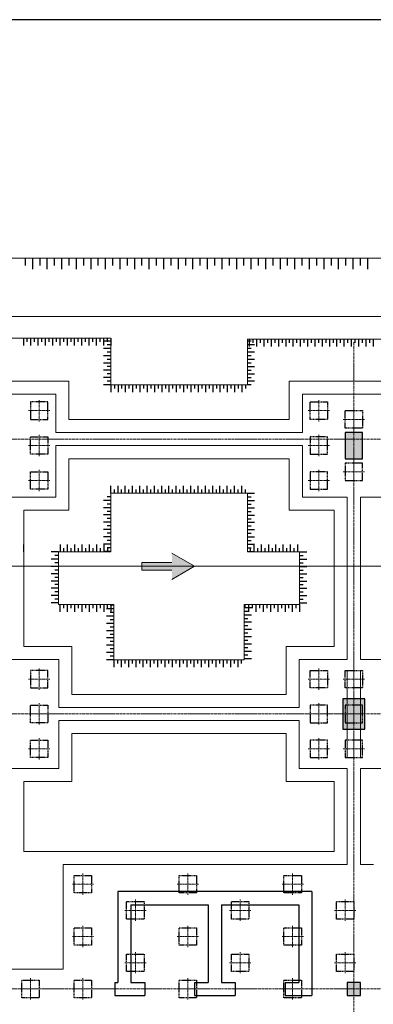
# Model space of a CAD drawing. Units: millimetres. Extents: x 3182256 to 4096272, y -2815809 to -2620154.
# Drawn here: x 3443298 to 3449124, y -2724949 to -2708706 of the extents above; entities that cross this region are included whole.
import ezdxf

# ---------------------------------------------------------------- set-up
doc = ezdxf.new("R2010")
doc.units = ezdxf.units.MM
doc.header["$MEASUREMENT"] = 0
doc.linetypes.add('CENTER', pattern=[2, 1.25, -0.25, 0.25, -0.25])
doc.linetypes.add('HIDDEN', pattern=[0.375, 0.25, -0.125])
doc.layers.get('0').update_dxf_attribs({"linetype": 'CONTINUOUS', "lineweight": 0})
for name, color, linetype, lineweight in [('CENTER_LINE', 1, 'CENTER', 20), ('HIDDEN_LINE', 7, 'HIDDEN', 25), ('SECTION_LINE', 7, 'CONTINUOUS', 25)]:
    doc.layers.add(name, color=color, linetype=linetype, lineweight=lineweight)
for name, color, linetype in [('COLUMN-WALL-LINE', 6, 'CONTINUOUS'), ('DIMENSION_LINE', 1, 'CONTINUOUS'), ('TALUY', 7, 'CONTINUOUS')]:
    doc.layers.add(name, color=color, linetype=linetype)

# ---------------------------------------------------------------- blocks, each defined once
blk = doc.blocks.new('mbdd')
at = {"linetype": 'Continuous', "ltscale": 30}
h = blk.add_hatch(color=3, dxfattribs=at)
h.paths.add_polyline_path([(3445009.07, -2661100.2), (3445009.07, -2661281.59), (3445316.27, -2661100.2)])
h.paths.add_polyline_path([(3445316.27, -2661100.2), (3445009.07, -2660918.82), (3445009.07, -2661100.2)])
h.paths.add_polyline_path([(3444595.67, -2661100.2), (3444595.67, -2661154.2), (3445009.07, -2661154.2), (3445009.07, -2661100.2)])
h.paths.add_polyline_path([(3444595.67, -2661046.2), (3444595.67, -2661100.2), (3445009.07, -2661100.2), (3445009.07, -2661046.2)])
at = {"layer": 'COLUMN-WALL-LINE'}
for points in [[(3447386.1, -2659620.37), (3447626.1, -2659620.37), (3447626.1, -2659260.37), (3447386.1, -2659260.37)], [(3447356.1, -2663340.37), (3447656.1, -2663340.37), (3447656.1, -2662920.37), (3447356.1, -2662920.37)], [(3447596.1, -2666820.37), (3447416.1, -2666820.37), (3447416.1, -2667000.37), (3447596.1, -2667000.37)]]:
    blk.add_hatch(color=256, dxfattribs=at).paths.add_polyline_path(points)
at = {"ltscale": 50}
for p, q in [((3454792.77, -2656865.37), (3437474.1, -2656865.37)), ((3454372.96, -2657665.37), (3438274.1, -2657665.37)), ((3444168.1, -2657965.37), (3438981.1, -2657965.37)), ((3444168.1, -2658605.37), (3444168.1, -2657965.37)), ((3444168.1, -2658605.37), (3446044.1, -2658605.37)), ((3443593.1, -2659080.37), (3446619.1, -2659080.37)), ((3443413.1, -2659260.37), (3446799.1, -2659260.37)), ((3443413.1, -2659440.37), (3446799.1, -2659440.37)), ((3443593.1, -2659620.37), (3446619.1, -2659620.37)), ((3444168.1, -2660095.37), (3446044.1, -2660095.37)), ((3447416.1, -2660147.37), (3447416.1, -2662380.37)), ((3447596.1, -2660147.37), (3447596.1, -2662380.37)), ((3442976.1, -2660327.37), (3442976.1, -2662200.37)), ((3447236.1, -2660327.37), (3447236.1, -2662200.37)), ((3443451.1, -2660902.37), (3443451.1, -2661625.37)), ((3446761.1, -2660902.37), (3446761.1, -2661625.37)), ((3444211.1, -2662385.37), (3446001.1, -2662385.37)), ((3447416.1, -2662530.37), (3447416.1, -2663730.37)), ((3447596.1, -2662530.37), (3447596.1, -2663730.37)), ((3443636.1, -2662860.37), (3446576.1, -2662860.37)), ((3443456.1, -2663040.37), (3446756.1, -2663040.37)), ((3443456.1, -2663220.37), (3446756.1, -2663220.37)), ((3443636.1, -2663400.37), (3446576.1, -2663400.37)), ((3447416.1, -2663880.37), (3447416.1, -2665200.37)), ((3447596.1, -2663880.37), (3447596.1, -2665200.37)), ((3442976.1, -2664060.37), (3442976.1, -2665020.37)), ((3447236.1, -2664060.37), (3447236.1, -2665020.37)), ((3442976.1, -2665020.37), (3447236.1, -2665020.37)), ((3443516.1, -2666640.37), (3443516.1, -2665200.37)), ((3443516.1, -2665200.37), (3447416.1, -2665200.37)), ((3447596.1, -2665200.37), (3447776.1, -2665200.37)), ((3442796.1, -2666640.37), (3443516.1, -2666640.37))]:
    blk.add_line(p, q, dxfattribs=at)
at = {"color": 3, "linetype": 'Continuous', "ltscale": 30}
for p, q in [((3445316.27, -2661100.2), (3445009.07, -2660918.82)), ((3444595.67, -2661046.2), (3445009.07, -2661046.2)), ((3444595.67, -2661046.2), (3444595.67, -2661154.2)), ((3444595.67, -2661154.2), (3445009.07, -2661154.2)), ((3445316.27, -2661100.2), (3445009.07, -2661281.59))]:
    blk.add_line(p, q, dxfattribs=at)
at = {"color": 3, "linetype": 'Continuous', "ltscale": 50}
blk.add_line((3440006.1, -2661100.2), (3453913.39, -2661100.2), dxfattribs=at)
at = {"ltscale": 50}
for points in [[(3448968.1, -2658605.37), (3448968.1, -2657978.37), (3446044.1, -2657978.37), (3446044.1, -2658605.37)], [(3443593.1, -2659080.37), (3443593.1, -2658553.37), (3441819.1, -2658553.37), (3441819.1, -2659080.37)], [(3448393.1, -2659080.37), (3448393.1, -2658553.37), (3446619.1, -2658553.37), (3446619.1, -2659080.37)], [(3443413.1, -2659260.37), (3443413.1, -2658733.37), (3441999.1, -2658733.37), (3441999.1, -2659260.37)], [(3448213.1, -2659260.37), (3448213.1, -2658733.37), (3446799.1, -2658733.37), (3446799.1, -2659260.37)], [(3442796.1, -2660147.37), (3443413.1, -2660147.37), (3443413.1, -2659440.37)], [(3446799.1, -2659440.37), (3446799.1, -2660147.37), (3447416.1, -2660147.37)], [(3447596.1, -2660147.37), (3448213.1, -2660147.37), (3448213.1, -2659440.37)], [(3442976.1, -2660327.37), (3443593.1, -2660327.37), (3443593.1, -2659620.37)], [(3446619.1, -2659620.37), (3446619.1, -2660327.37), (3447236.1, -2660327.37)], [(3443451.1, -2660902.37), (3444168.1, -2660902.37), (3444168.1, -2660095.37)], [(3446044.1, -2660095.37), (3446044.1, -2660902.37), (3446761.1, -2660902.37)], [(3444211.1, -2662385.37), (3444211.1, -2661625.37), (3443451.1, -2661625.37)], [(3446761.1, -2661625.37), (3446001.1, -2661625.37), (3446001.1, -2662385.37)], [(3443636.1, -2662860.37), (3443636.1, -2662200.37), (3442976.1, -2662200.37)], [(3447236.1, -2662200.37), (3446576.1, -2662200.37), (3446576.1, -2662860.37)], [(3443456.1, -2663040.37), (3443456.1, -2662380.37), (3442796.1, -2662380.37)], [(3447416.1, -2662380.37), (3446756.1, -2662380.37), (3446756.1, -2663040.37)], [(3448256.1, -2663040.37), (3448256.1, -2662380.37), (3447596.1, -2662380.37)], [(3442796.1, -2663880.37), (3443456.1, -2663880.37), (3443456.1, -2663220.37)], [(3446756.1, -2663220.37), (3446756.1, -2663880.37), (3447416.1, -2663880.37)], [(3447596.1, -2663880.37), (3448256.1, -2663880.37), (3448256.1, -2663220.37)], [(3442976.1, -2664060.37), (3443636.1, -2664060.37), (3443636.1, -2663400.37)], [(3446576.1, -2663400.37), (3446576.1, -2664060.37), (3447236.1, -2664060.37)]]:
    blk.add_lwpolyline(points, dxfattribs=at)
at = {"layer": 'CENTER_LINE', "ltscale": 25}
for p, q in [((3447506.1, -2658017.93), (3447506.1, -2679762.28)), ((3438637.19, -2659350.37), (3453964.43, -2659350.37)), ((3438637.19, -2663130.37), (3453991.92, -2663130.37)), ((3438637.19, -2666910.37), (3468662.67, -2666910.37))]:
    blk.add_line(p, q, dxfattribs=at)
at = {"layer": 'CENTER_LINE', "ltscale": 10}
for p, q in [((3443186.1, -2659107.81), (3443186.1, -2658812.94)), ((3447026.1, -2659107.81), (3447026.1, -2658812.94)), ((3443333.54, -2658960.37), (3443038.67, -2658960.37)), ((3446878.67, -2658960.37), (3447173.54, -2658960.37)), ((3447506.1, -2659227.81), (3447506.1, -2658932.94)), ((3447358.67, -2659080.37), (3447653.54, -2659080.37)), ((3443186.1, -2659292.94), (3443186.1, -2659587.81)), ((3447026.1, -2659292.94), (3447026.1, -2659587.81)), ((3443333.54, -2659440.37), (3443038.67, -2659440.37)), ((3446878.67, -2659440.37), (3447173.54, -2659440.37)), ((3447506.1, -2659652.94), (3447506.1, -2659947.81)), ((3443186.1, -2659772.94), (3443186.1, -2660067.81)), ((3447026.1, -2659772.94), (3447026.1, -2660067.81)), ((3447358.67, -2659800.37), (3447653.54, -2659800.37)), ((3443333.54, -2659920.37), (3443038.67, -2659920.37)), ((3446878.67, -2659920.37), (3447173.54, -2659920.37)), ((3443186.1, -2662797.81), (3443186.1, -2662502.94)), ((3447026.1, -2662797.81), (3447026.1, -2662502.94)), ((3447506.1, -2662797.81), (3447506.1, -2662502.94)), ((3443333.54, -2662650.37), (3443038.67, -2662650.37)), ((3446878.67, -2662650.37), (3447173.54, -2662650.37)), ((3447358.67, -2662650.37), (3447653.54, -2662650.37)), ((3443186.1, -2662982.94), (3443186.1, -2663277.81)), ((3447026.1, -2662982.94), (3447026.1, -2663277.81)), ((3447506.1, -2662982.94), (3447506.1, -2663277.81)), ((3443333.54, -2663130.37), (3443038.67, -2663130.37)), ((3446878.67, -2663130.37), (3447173.54, -2663130.37)), ((3447358.67, -2663130.37), (3447653.54, -2663130.37)), ((3443186.1, -2663462.94), (3443186.1, -2663757.81)), ((3447026.1, -2663462.94), (3447026.1, -2663757.81)), ((3447506.1, -2663462.94), (3447506.1, -2663757.81)), ((3443333.54, -2663610.37), (3443038.67, -2663610.37)), ((3446878.67, -2663610.37), (3447173.54, -2663610.37)), ((3447358.67, -2663610.37), (3447653.54, -2663610.37)), ((3443786.1, -2665322.94), (3443786.1, -2665617.81)), ((3445226.1, -2665322.94), (3445226.1, -2665617.81)), ((3446666.1, -2665322.94), (3446666.1, -2665617.81)), ((3443933.54, -2665470.37), (3443638.67, -2665470.37)), ((3445373.54, -2665470.37), (3445078.67, -2665470.37)), ((3446813.54, -2665470.37), (3446518.67, -2665470.37)), ((3444506.1, -2665682.94), (3444506.1, -2665977.81)), ((3445946.1, -2665682.94), (3445946.1, -2665977.81)), ((3447386.1, -2665682.94), (3447386.1, -2665977.81)), ((3444653.54, -2665830.37), (3444358.67, -2665830.37)), ((3446093.54, -2665830.37), (3445798.67, -2665830.37)), ((3447533.54, -2665830.37), (3447238.67, -2665830.37)), ((3443786.1, -2666042.94), (3443786.1, -2666337.81)), ((3445226.1, -2666042.94), (3445226.1, -2666337.81)), ((3446666.1, -2666042.94), (3446666.1, -2666337.81)), ((3443933.54, -2666190.37), (3443638.67, -2666190.37)), ((3445373.54, -2666190.37), (3445078.67, -2666190.37)), ((3446813.54, -2666190.37), (3446518.67, -2666190.37)), ((3444506.1, -2666402.94), (3444506.1, -2666697.81)), ((3445946.1, -2666402.94), (3445946.1, -2666697.81)), ((3447386.1, -2666402.94), (3447386.1, -2666697.81)), ((3444653.54, -2666550.37), (3444358.67, -2666550.37)), ((3446093.54, -2666550.37), (3445798.67, -2666550.37)), ((3447533.54, -2666550.37), (3447238.67, -2666550.37)), ((3443066.1, -2666762.94), (3443066.1, -2667057.81)), ((3443786.1, -2666762.94), (3443786.1, -2667057.81)), ((3445226.1, -2666762.94), (3445226.1, -2667057.81)), ((3446666.1, -2666762.94), (3446666.1, -2667057.81)), ((3443213.54, -2666910.37), (3442918.67, -2666910.37)), ((3443933.54, -2666910.37), (3443638.67, -2666910.37)), ((3445373.54, -2666910.37), (3445078.67, -2666910.37)), ((3446813.54, -2666910.37), (3446518.67, -2666910.37))]:
    blk.add_line(p, q, dxfattribs=at)
at = {"layer": 'COLUMN-WALL-LINE'}
for points in [[(3447386.1, -2659620.37), (3447626.1, -2659620.37), (3447626.1, -2659260.37), (3447386.1, -2659260.37)], [(3447356.1, -2663340.37), (3447656.1, -2663340.37), (3447656.1, -2662920.37), (3447356.1, -2662920.37)], [(3447416.1, -2667000.37), (3447596.1, -2667000.37), (3447596.1, -2666820.37), (3447416.1, -2666820.37)]]:
    blk.add_lwpolyline(points, close=True, dxfattribs=at)
at = {"layer": 'DIMENSION_LINE'}
for p, q in [((3444266.1, -2665572.37), (3444266.1, -2666820.37)), ((3446930.1, -2665572.37), (3444266.1, -2665572.37)), ((3446930.1, -2665572.37), (3446930.1, -2666820.37)), ((3444446.1, -2665752.37), (3444446.1, -2666820.37)), ((3444446.1, -2665752.37), (3445508.1, -2665752.37)), ((3445508.1, -2665752.37), (3445508.1, -2666820.37)), ((3445688.1, -2665752.37), (3445688.1, -2666820.37)), ((3445688.1, -2665752.37), (3446750.1, -2665752.37)), ((3446750.1, -2665752.37), (3446750.1, -2666820.37)), ((3444224.1, -2666820.37), (3444224.1, -2667000.37)), ((3444224.1, -2666820.37), (3444266.1, -2666820.37)), ((3444446.1, -2666820.37), (3444635.1, -2666820.37)), ((3444635.1, -2666820.37), (3444635.1, -2667000.37)), ((3445319.1, -2666820.37), (3445319.1, -2667000.37)), ((3445319.1, -2666820.37), (3445508.1, -2666820.37)), ((3445688.1, -2666820.37), (3445877.1, -2666820.37)), ((3445877.1, -2666820.37), (3445877.1, -2667000.37)), ((3446561.1, -2666820.37), (3446561.1, -2667000.37)), ((3446561.1, -2666820.37), (3446750.1, -2666820.37)), ((3446930.1, -2666820.37), (3446930.1, -2667000.37)), ((3444224.1, -2667000.37), (3444635.1, -2667000.37)), ((3445319.1, -2667000.37), (3445877.1, -2667000.37)), ((3446561.1, -2667000.37), (3446930.1, -2667000.37))]:
    blk.add_line(p, q, dxfattribs=at)
at = {"layer": 'HIDDEN_LINE', "ltscale": 50}
for points in [[(3443306.1, -2658840.37), (3443066.1, -2658840.37), (3443066.1, -2659080.37), (3443306.1, -2659080.37)], [(3446906.1, -2658840.37), (3447146.1, -2658840.37), (3447146.1, -2659080.37), (3446906.1, -2659080.37)], [(3447386.1, -2658960.37), (3447626.1, -2658960.37), (3447626.1, -2659200.37), (3447386.1, -2659200.37)], [(3443306.1, -2659560.37), (3443066.1, -2659560.37), (3443066.1, -2659320.37), (3443306.1, -2659320.37)], [(3446906.1, -2659560.37), (3447146.1, -2659560.37), (3447146.1, -2659320.37), (3446906.1, -2659320.37)], [(3447386.1, -2659920.37), (3447626.1, -2659920.37), (3447626.1, -2659680.37), (3447386.1, -2659680.37)], [(3443306.1, -2660040.37), (3443066.1, -2660040.37), (3443066.1, -2659800.37), (3443306.1, -2659800.37)], [(3446906.1, -2660040.37), (3447146.1, -2660040.37), (3447146.1, -2659800.37), (3446906.1, -2659800.37)], [(3443306.1, -2662530.37), (3443066.1, -2662530.37), (3443066.1, -2662770.37), (3443306.1, -2662770.37)], [(3446906.1, -2662530.37), (3447146.1, -2662530.37), (3447146.1, -2662770.37), (3446906.1, -2662770.37)], [(3447386.1, -2662530.37), (3447626.1, -2662530.37), (3447626.1, -2662770.37), (3447386.1, -2662770.37)], [(3443306.1, -2663250.37), (3443066.1, -2663250.37), (3443066.1, -2663010.37), (3443306.1, -2663010.37)], [(3446906.1, -2663250.37), (3447146.1, -2663250.37), (3447146.1, -2663010.37), (3446906.1, -2663010.37)], [(3447386.1, -2663250.37), (3447626.1, -2663250.37), (3447626.1, -2663010.37), (3447386.1, -2663010.37)], [(3443306.1, -2663730.37), (3443066.1, -2663730.37), (3443066.1, -2663490.37), (3443306.1, -2663490.37)], [(3446906.1, -2663730.37), (3447146.1, -2663730.37), (3447146.1, -2663490.37), (3446906.1, -2663490.37)], [(3447386.1, -2663730.37), (3447626.1, -2663730.37), (3447626.1, -2663490.37), (3447386.1, -2663490.37)], [(3443906.1, -2665590.37), (3443666.1, -2665590.37), (3443666.1, -2665350.37), (3443906.1, -2665350.37)], [(3445346.1, -2665590.37), (3445106.1, -2665590.37), (3445106.1, -2665350.37), (3445346.1, -2665350.37)], [(3446786.1, -2665590.37), (3446546.1, -2665590.37), (3446546.1, -2665350.37), (3446786.1, -2665350.37)], [(3444626.1, -2665950.37), (3444386.1, -2665950.37), (3444386.1, -2665710.37), (3444626.1, -2665710.37)], [(3446066.1, -2665950.37), (3445826.1, -2665950.37), (3445826.1, -2665710.37), (3446066.1, -2665710.37)], [(3447506.1, -2665950.37), (3447266.1, -2665950.37), (3447266.1, -2665710.37), (3447506.1, -2665710.37)], [(3443906.1, -2666310.37), (3443666.1, -2666310.37), (3443666.1, -2666070.37), (3443906.1, -2666070.37)], [(3445346.1, -2666310.37), (3445106.1, -2666310.37), (3445106.1, -2666070.37), (3445346.1, -2666070.37)], [(3446786.1, -2666310.37), (3446546.1, -2666310.37), (3446546.1, -2666070.37), (3446786.1, -2666070.37)], [(3444626.1, -2666670.37), (3444386.1, -2666670.37), (3444386.1, -2666430.37), (3444626.1, -2666430.37)], [(3446066.1, -2666670.37), (3445826.1, -2666670.37), (3445826.1, -2666430.37), (3446066.1, -2666430.37)], [(3447506.1, -2666670.37), (3447266.1, -2666670.37), (3447266.1, -2666430.37), (3447506.1, -2666430.37)], [(3443186.1, -2667030.37), (3442946.1, -2667030.37), (3442946.1, -2666790.37), (3443186.1, -2666790.37)], [(3443906.1, -2667030.37), (3443666.1, -2667030.37), (3443666.1, -2666790.37), (3443906.1, -2666790.37)], [(3445346.1, -2667030.37), (3445106.1, -2667030.37), (3445106.1, -2666790.37), (3445346.1, -2666790.37)], [(3446786.1, -2667030.37), (3446546.1, -2667030.37), (3446546.1, -2666790.37), (3446786.1, -2666790.37)]]:
    blk.add_lwpolyline(points, close=True, dxfattribs=at)
at = {"layer": 'TALUY'}
for p, q in [((3442992.77, -2656865.37), (3442992.77, -2656965.37)), ((3443092.77, -2656865.37), (3443092.77, -2657015.37)), ((3443192.77, -2656865.37), (3443192.77, -2656965.37)), ((3443292.77, -2656865.37), (3443292.77, -2657015.37)), ((3443392.77, -2656865.37), (3443392.77, -2656965.37)), ((3443492.77, -2656865.37), (3443492.77, -2657015.37)), ((3443592.77, -2656865.37), (3443592.77, -2656965.37)), ((3443692.77, -2656865.37), (3443692.77, -2657015.37)), ((3443792.77, -2656865.37), (3443792.77, -2656965.37)), ((3443892.77, -2656865.37), (3443892.77, -2657015.37)), ((3443992.77, -2656865.37), (3443992.77, -2656965.37)), ((3444092.77, -2656865.37), (3444092.77, -2657015.37)), ((3444192.77, -2656865.37), (3444192.77, -2656965.37)), ((3444292.77, -2656865.37), (3444292.77, -2657015.37)), ((3444392.77, -2656865.37), (3444392.77, -2656965.37)), ((3444492.77, -2656865.37), (3444492.77, -2657015.37)), ((3444592.77, -2656865.37), (3444592.77, -2656965.37)), ((3444692.77, -2656865.37), (3444692.77, -2657015.37)), ((3444792.77, -2656865.37), (3444792.77, -2656965.37)), ((3444892.77, -2656865.37), (3444892.77, -2657015.37)), ((3444992.77, -2656865.37), (3444992.77, -2656965.37)), ((3445092.77, -2656865.37), (3445092.77, -2657015.37)), ((3445192.77, -2656865.37), (3445192.77, -2656965.37)), ((3445292.77, -2656865.37), (3445292.77, -2657015.37)), ((3445392.77, -2656865.37), (3445392.77, -2656965.37)), ((3445492.77, -2656865.37), (3445492.77, -2657015.37)), ((3445592.77, -2656865.37), (3445592.77, -2656965.37)), ((3445692.77, -2656865.37), (3445692.77, -2657015.37)), ((3445792.77, -2656865.37), (3445792.77, -2656965.37)), ((3445892.77, -2656865.37), (3445892.77, -2657015.37)), ((3445992.77, -2656865.37), (3445992.77, -2656965.37)), ((3446092.77, -2656865.37), (3446092.77, -2657015.37)), ((3446192.77, -2656865.37), (3446192.77, -2656965.37)), ((3446292.77, -2656865.37), (3446292.77, -2657015.37)), ((3446392.77, -2656865.37), (3446392.77, -2656965.37)), ((3446492.77, -2656865.37), (3446492.77, -2657015.37)), ((3446592.77, -2656865.37), (3446592.77, -2656965.37)), ((3446692.77, -2656865.37), (3446692.77, -2657015.37)), ((3446792.77, -2656865.37), (3446792.77, -2656965.37)), ((3446892.77, -2656865.37), (3446892.77, -2657015.37)), ((3446992.77, -2656865.37), (3446992.77, -2656965.37)), ((3447092.77, -2656865.37), (3447092.77, -2657015.37)), ((3447192.77, -2656865.37), (3447192.77, -2656965.37)), ((3447292.77, -2656865.37), (3447292.77, -2657015.37)), ((3447392.77, -2656865.37), (3447392.77, -2656965.37)), ((3447492.77, -2656865.37), (3447492.77, -2657015.37)), ((3447592.77, -2656865.37), (3447592.77, -2656965.37)), ((3447692.77, -2656865.37), (3447692.77, -2657015.37)), ((3442968.1, -2657965.37), (3442968.1, -2658065.37)), ((3443018.1, -2657965.37), (3443018.1, -2658015.37)), ((3443068.1, -2657965.37), (3443068.1, -2658065.37)), ((3443118.1, -2657965.37), (3443118.1, -2658015.37)), ((3443168.1, -2657965.37), (3443168.1, -2658065.37)), ((3443218.1, -2657965.37), (3443218.1, -2658015.37)), ((3443268.1, -2657965.37), (3443268.1, -2658065.37)), ((3443318.1, -2657965.37), (3443318.1, -2658015.37)), ((3443368.1, -2657965.37), (3443368.1, -2658065.37)), ((3443418.1, -2657965.37), (3443418.1, -2658015.37)), ((3443468.1, -2657965.37), (3443468.1, -2658065.37)), ((3443518.1, -2657965.37), (3443518.1, -2658015.37)), ((3443568.1, -2657965.37), (3443568.1, -2658065.37)), ((3443618.1, -2657965.37), (3443618.1, -2658015.37)), ((3443668.1, -2657965.37), (3443668.1, -2658065.37)), ((3443718.1, -2657965.37), (3443718.1, -2658015.37)), ((3443768.1, -2657965.37), (3443768.1, -2658065.37)), ((3443818.1, -2657965.37), (3443818.1, -2658015.37)), ((3443868.1, -2657965.37), (3443868.1, -2658065.37)), ((3443918.1, -2657965.37), (3443918.1, -2658015.37)), ((3443968.1, -2657965.37), (3443968.1, -2658065.37)), ((3444018.1, -2657965.37), (3444018.1, -2658015.37)), ((3444068.1, -2657965.37), (3444068.1, -2658065.37)), ((3444118.1, -2657965.37), (3444118.1, -2658015.37)), ((3444168.1, -2657965.37), (3444168.1, -2658065.37)), ((3446070.1, -2657978.37), (3446070.1, -2658078.37)), ((3446120.1, -2657978.37), (3446120.1, -2658028.37)), ((3446170.1, -2657978.37), (3446170.1, -2658078.37)), ((3446220.1, -2657978.37), (3446220.1, -2658028.37)), ((3446270.1, -2657978.37), (3446270.1, -2658078.37)), ((3446320.1, -2657978.37), (3446320.1, -2658028.37)), ((3446370.1, -2657978.37), (3446370.1, -2658078.37)), ((3446420.1, -2657978.37), (3446420.1, -2658028.37)), ((3446470.1, -2657978.37), (3446470.1, -2658078.37)), ((3446520.1, -2657978.37), (3446520.1, -2658028.37)), ((3446570.1, -2657978.37), (3446570.1, -2658078.37)), ((3446620.1, -2657978.37), (3446620.1, -2658028.37)), ((3446670.1, -2657978.37), (3446670.1, -2658078.37)), ((3446720.1, -2657978.37), (3446720.1, -2658028.37)), ((3446770.1, -2657978.37), (3446770.1, -2658078.37)), ((3446820.1, -2657978.37), (3446820.1, -2658028.37)), ((3446870.1, -2657978.37), (3446870.1, -2658078.37)), ((3446920.1, -2657978.37), (3446920.1, -2658028.37)), ((3446970.1, -2657978.37), (3446970.1, -2658078.37)), ((3447020.1, -2657978.37), (3447020.1, -2658028.37)), ((3447070.1, -2657978.37), (3447070.1, -2658078.37)), ((3447120.1, -2657978.37), (3447120.1, -2658028.37)), ((3447170.1, -2657978.37), (3447170.1, -2658078.37)), ((3447220.1, -2657978.37), (3447220.1, -2658028.37)), ((3447270.1, -2657978.37), (3447270.1, -2658078.37)), ((3447320.1, -2657978.37), (3447320.1, -2658028.37)), ((3447370.1, -2657978.37), (3447370.1, -2658078.37)), ((3447420.1, -2657978.37), (3447420.1, -2658028.37)), ((3447470.1, -2657978.37), (3447470.1, -2658078.37)), ((3447520.1, -2657978.37), (3447520.1, -2658028.37)), ((3447570.1, -2657978.37), (3447570.1, -2658078.37)), ((3447620.1, -2657978.37), (3447620.1, -2658028.37)), ((3447670.1, -2657978.37), (3447670.1, -2658078.37)), ((3447720.1, -2657978.37), (3447720.1, -2658028.37)), ((3447770.1, -2657978.37), (3447770.1, -2658078.37)), ((3444168.1, -2658005.37), (3444068.1, -2658005.37)), ((3444168.1, -2658105.37), (3444068.1, -2658105.37)), ((3444168.1, -2658055.37), (3444118.1, -2658055.37)), ((3446044.1, -2658002.37), (3446094.1, -2658002.37)), ((3446044.1, -2658052.37), (3446144.1, -2658052.37)), ((3446044.1, -2658102.37), (3446094.1, -2658102.37)), ((3444168.1, -2658205.37), (3444068.1, -2658205.37)), ((3444168.1, -2658155.37), (3444118.1, -2658155.37)), ((3446044.1, -2658152.37), (3446144.1, -2658152.37)), ((3446044.1, -2658202.37), (3446094.1, -2658202.37)), ((3444168.1, -2658305.37), (3444068.1, -2658305.37)), ((3444168.1, -2658255.37), (3444118.1, -2658255.37)), ((3444168.1, -2658355.37), (3444118.1, -2658355.37)), ((3446044.1, -2658252.37), (3446144.1, -2658252.37)), ((3446044.1, -2658302.37), (3446094.1, -2658302.37)), ((3446044.1, -2658352.37), (3446144.1, -2658352.37)), ((3444168.1, -2658405.37), (3444068.1, -2658405.37)), ((3444168.1, -2658505.37), (3444068.1, -2658505.37)), ((3444168.1, -2658455.37), (3444118.1, -2658455.37)), ((3446044.1, -2658402.37), (3446094.1, -2658402.37)), ((3446044.1, -2658452.37), (3446144.1, -2658452.37)), ((3446044.1, -2658502.37), (3446094.1, -2658502.37)), ((3444168.1, -2658605.37), (3444068.1, -2658605.37)), ((3444168.1, -2658555.37), (3444118.1, -2658555.37)), ((3444168.1, -2658605.37), (3444168.1, -2658705.37)), ((3444218.1, -2658605.37), (3444218.1, -2658655.37)), ((3444268.1, -2658605.37), (3444268.1, -2658705.37)), ((3444318.1, -2658605.37), (3444318.1, -2658655.37)), ((3444368.1, -2658605.37), (3444368.1, -2658705.37)), ((3444418.1, -2658605.37), (3444418.1, -2658655.37)), ((3444468.1, -2658605.37), (3444468.1, -2658705.37)), ((3444518.1, -2658605.37), (3444518.1, -2658655.37)), ((3444568.1, -2658605.37), (3444568.1, -2658705.37)), ((3444618.1, -2658605.37), (3444618.1, -2658655.37)), ((3444668.1, -2658605.37), (3444668.1, -2658705.37)), ((3444718.1, -2658605.37), (3444718.1, -2658655.37)), ((3444768.1, -2658605.37), (3444768.1, -2658705.37)), ((3444818.1, -2658605.37), (3444818.1, -2658655.37)), ((3444868.1, -2658605.37), (3444868.1, -2658705.37)), ((3444918.1, -2658605.37), (3444918.1, -2658655.37)), ((3444968.1, -2658605.37), (3444968.1, -2658705.37)), ((3445018.1, -2658605.37), (3445018.1, -2658655.37)), ((3445068.1, -2658605.37), (3445068.1, -2658705.37)), ((3445118.1, -2658605.37), (3445118.1, -2658655.37)), ((3445168.1, -2658605.37), (3445168.1, -2658705.37)), ((3445218.1, -2658605.37), (3445218.1, -2658655.37)), ((3445268.1, -2658605.37), (3445268.1, -2658705.37)), ((3445318.1, -2658605.37), (3445318.1, -2658655.37)), ((3445368.1, -2658605.37), (3445368.1, -2658705.37)), ((3445418.1, -2658605.37), (3445418.1, -2658655.37)), ((3445468.1, -2658605.37), (3445468.1, -2658705.37)), ((3445518.1, -2658605.37), (3445518.1, -2658655.37)), ((3445568.1, -2658605.37), (3445568.1, -2658705.37)), ((3445618.1, -2658605.37), (3445618.1, -2658655.37)), ((3445668.1, -2658605.37), (3445668.1, -2658705.37)), ((3445718.1, -2658605.37), (3445718.1, -2658655.37)), ((3445768.1, -2658605.37), (3445768.1, -2658705.37)), ((3445818.1, -2658605.37), (3445818.1, -2658655.37)), ((3445868.1, -2658605.37), (3445868.1, -2658705.37)), ((3445918.1, -2658605.37), (3445918.1, -2658655.37)), ((3445968.1, -2658605.37), (3445968.1, -2658705.37)), ((3446018.1, -2658605.37), (3446018.1, -2658655.37)), ((3446044.1, -2658552.37), (3446144.1, -2658552.37)), ((3446044.1, -2658602.37), (3446094.1, -2658602.37)), ((3444168.1, -2660095.37), (3444168.1, -2659995.37)), ((3444268.1, -2660095.37), (3444268.1, -2659995.37)), ((3444368.1, -2660095.37), (3444368.1, -2659995.37)), ((3444468.1, -2660095.37), (3444468.1, -2659995.37)), ((3444568.1, -2660095.37), (3444568.1, -2659995.37)), ((3444668.1, -2660095.37), (3444668.1, -2659995.37)), ((3444768.1, -2660095.37), (3444768.1, -2659995.37)), ((3444868.1, -2660095.37), (3444868.1, -2659995.37)), ((3444968.1, -2660095.37), (3444968.1, -2659995.37)), ((3445068.1, -2660095.37), (3445068.1, -2659995.37)), ((3445168.1, -2660095.37), (3445168.1, -2659995.37)), ((3445268.1, -2660095.37), (3445268.1, -2659995.37)), ((3445368.1, -2660095.37), (3445368.1, -2659995.37)), ((3445468.1, -2660095.37), (3445468.1, -2659995.37)), ((3445568.1, -2660095.37), (3445568.1, -2659995.37)), ((3445668.1, -2660095.37), (3445668.1, -2659995.37)), ((3445768.1, -2660095.37), (3445768.1, -2659995.37)), ((3445868.1, -2660095.37), (3445868.1, -2659995.37)), ((3445968.1, -2660095.37), (3445968.1, -2659995.37)), ((3444168.1, -2660144.37), (3444118.1, -2660144.37)), ((3444218.1, -2660095.37), (3444218.1, -2660045.37)), ((3444318.1, -2660095.37), (3444318.1, -2660045.37)), ((3444418.1, -2660095.37), (3444418.1, -2660045.37)), ((3444518.1, -2660095.37), (3444518.1, -2660045.37)), ((3444618.1, -2660095.37), (3444618.1, -2660045.37)), ((3444718.1, -2660095.37), (3444718.1, -2660045.37)), ((3444818.1, -2660095.37), (3444818.1, -2660045.37)), ((3444918.1, -2660095.37), (3444918.1, -2660045.37)), ((3445018.1, -2660095.37), (3445018.1, -2660045.37)), ((3445118.1, -2660095.37), (3445118.1, -2660045.37)), ((3445218.1, -2660095.37), (3445218.1, -2660045.37)), ((3445318.1, -2660095.37), (3445318.1, -2660045.37)), ((3445418.1, -2660095.37), (3445418.1, -2660045.37)), ((3445518.1, -2660095.37), (3445518.1, -2660045.37)), ((3445618.1, -2660095.37), (3445618.1, -2660045.37)), ((3445718.1, -2660095.37), (3445718.1, -2660045.37)), ((3445818.1, -2660095.37), (3445818.1, -2660045.37)), ((3445918.1, -2660095.37), (3445918.1, -2660045.37)), ((3446018.1, -2660095.37), (3446018.1, -2660045.37)), ((3446044.1, -2660095.37), (3446144.1, -2660095.37)), ((3446044.1, -2660145.37), (3446094.1, -2660145.37)), ((3444168.1, -2660194.37), (3444068.1, -2660194.37)), ((3444168.1, -2660244.37), (3444118.1, -2660244.37)), ((3446044.1, -2660195.37), (3446144.1, -2660195.37)), ((3446044.1, -2660245.37), (3446094.1, -2660245.37)), ((3444168.1, -2660294.37), (3444068.1, -2660294.37)), ((3444168.1, -2660394.37), (3444068.1, -2660394.37)), ((3444168.1, -2660344.37), (3444118.1, -2660344.37)), ((3446044.1, -2660295.37), (3446144.1, -2660295.37)), ((3446044.1, -2660345.37), (3446094.1, -2660345.37)), ((3446044.1, -2660395.37), (3446144.1, -2660395.37)), ((3444168.1, -2660494.37), (3444068.1, -2660494.37)), ((3444168.1, -2660444.37), (3444118.1, -2660444.37)), ((3444168.1, -2660544.37), (3444118.1, -2660544.37)), ((3446044.1, -2660445.37), (3446094.1, -2660445.37)), ((3446044.1, -2660495.37), (3446144.1, -2660495.37)), ((3446044.1, -2660545.37), (3446094.1, -2660545.37)), ((3444168.1, -2660594.37), (3444068.1, -2660594.37)), ((3444168.1, -2660644.37), (3444118.1, -2660644.37)), ((3446044.1, -2660595.37), (3446144.1, -2660595.37)), ((3446044.1, -2660645.37), (3446094.1, -2660645.37)), ((3442976.1, -2660902.37), (3442976.1, -2660802.37)), ((3443476.1, -2660902.37), (3443476.1, -2660802.37)), ((3443576.1, -2660902.37), (3443576.1, -2660802.37)), ((3443676.1, -2660902.37), (3443676.1, -2660802.37)), ((3443776.1, -2660902.37), (3443776.1, -2660802.37)), ((3443876.1, -2660902.37), (3443876.1, -2660802.37)), ((3443976.1, -2660902.37), (3443976.1, -2660802.37)), ((3444168.1, -2660694.37), (3444068.1, -2660694.37)), ((3444168.1, -2660794.37), (3444068.1, -2660794.37)), ((3444076.1, -2660902.37), (3444076.1, -2660802.37)), ((3444168.1, -2660744.37), (3444118.1, -2660744.37)), ((3446044.1, -2660695.37), (3446144.1, -2660695.37)), ((3446044.1, -2660745.37), (3446094.1, -2660745.37)), ((3446044.1, -2660795.37), (3446144.1, -2660795.37)), ((3446137.1, -2660902.37), (3446137.1, -2660802.37)), ((3446237.1, -2660902.37), (3446237.1, -2660802.37)), ((3446337.1, -2660902.37), (3446337.1, -2660802.37)), ((3446437.1, -2660902.37), (3446437.1, -2660802.37)), ((3446537.1, -2660902.37), (3446537.1, -2660802.37)), ((3446637.1, -2660902.37), (3446637.1, -2660802.37)), ((3446737.1, -2660902.37), (3446737.1, -2660802.37)), ((3443451.1, -2660902.37), (3443351.1, -2660902.37)), ((3443451.1, -2660952.37), (3443401.1, -2660952.37)), ((3443526.1, -2660902.37), (3443526.1, -2660852.37)), ((3443626.1, -2660902.37), (3443626.1, -2660852.37)), ((3443726.1, -2660902.37), (3443726.1, -2660852.37)), ((3443826.1, -2660902.37), (3443826.1, -2660852.37)), ((3443926.1, -2660902.37), (3443926.1, -2660852.37)), ((3444026.1, -2660902.37), (3444026.1, -2660852.37)), ((3444168.1, -2660894.37), (3444068.1, -2660894.37)), ((3444168.1, -2660844.37), (3444118.1, -2660844.37)), ((3444126.1, -2660902.37), (3444126.1, -2660852.37)), ((3446044.1, -2660845.37), (3446094.1, -2660845.37)), ((3446044.1, -2660895.37), (3446144.1, -2660895.37)), ((3446087.1, -2660902.37), (3446087.1, -2660852.37)), ((3446187.1, -2660902.37), (3446187.1, -2660852.37)), ((3446287.1, -2660902.37), (3446287.1, -2660852.37)), ((3446387.1, -2660902.37), (3446387.1, -2660852.37)), ((3446487.1, -2660902.37), (3446487.1, -2660852.37)), ((3446587.1, -2660902.37), (3446587.1, -2660852.37)), ((3446687.1, -2660902.37), (3446687.1, -2660852.37)), ((3446761.1, -2660902.37), (3446861.1, -2660902.37)), ((3446761.1, -2660952.37), (3446811.1, -2660952.37)), ((3443451.1, -2661002.37), (3443351.1, -2661002.37)), ((3443451.1, -2661052.37), (3443401.1, -2661052.37)), ((3446761.1, -2661002.37), (3446861.1, -2661002.37)), ((3446761.1, -2661052.37), (3446811.1, -2661052.37)), ((3443451.1, -2661102.37), (3443351.1, -2661102.37)), ((3443451.1, -2661202.37), (3443351.1, -2661202.37)), ((3443451.1, -2661152.37), (3443401.1, -2661152.37)), ((3446761.1, -2661102.37), (3446861.1, -2661102.37)), ((3446761.1, -2661152.37), (3446811.1, -2661152.37)), ((3446761.1, -2661202.37), (3446861.1, -2661202.37)), ((3443451.1, -2661302.37), (3443351.1, -2661302.37)), ((3443451.1, -2661252.37), (3443401.1, -2661252.37)), ((3443451.1, -2661352.37), (3443401.1, -2661352.37)), ((3446761.1, -2661252.37), (3446811.1, -2661252.37)), ((3446761.1, -2661302.37), (3446861.1, -2661302.37)), ((3446761.1, -2661352.37), (3446811.1, -2661352.37)), ((3443451.1, -2661402.37), (3443351.1, -2661402.37)), ((3443451.1, -2661452.37), (3443401.1, -2661452.37)), ((3446761.1, -2661402.37), (3446861.1, -2661402.37)), ((3446761.1, -2661452.37), (3446811.1, -2661452.37)), ((3443451.1, -2661502.37), (3443351.1, -2661502.37)), ((3443451.1, -2661602.37), (3443351.1, -2661602.37)), ((3443451.1, -2661552.37), (3443401.1, -2661552.37)), ((3443471.1, -2661625.37), (3443471.1, -2661725.37)), ((3443521.1, -2661625.37), (3443521.1, -2661675.37)), ((3443571.1, -2661625.37), (3443571.1, -2661725.37)), ((3443621.1, -2661625.37), (3443621.1, -2661675.37)), ((3443671.1, -2661625.37), (3443671.1, -2661725.37)), ((3443721.1, -2661625.37), (3443721.1, -2661675.37)), ((3443771.1, -2661625.37), (3443771.1, -2661725.37)), ((3443821.1, -2661625.37), (3443821.1, -2661675.37)), ((3443871.1, -2661625.37), (3443871.1, -2661725.37)), ((3443921.1, -2661625.37), (3443921.1, -2661675.37)), ((3443971.1, -2661625.37), (3443971.1, -2661725.37)), ((3444021.1, -2661625.37), (3444021.1, -2661675.37)), ((3444071.1, -2661625.37), (3444071.1, -2661725.37)), ((3444121.1, -2661625.37), (3444121.1, -2661675.37)), ((3444171.1, -2661625.37), (3444171.1, -2661725.37)), ((3446011.1, -2661625.37), (3446011.1, -2661675.37)), ((3446061.1, -2661625.37), (3446061.1, -2661725.37)), ((3446111.1, -2661625.37), (3446111.1, -2661675.37)), ((3446161.1, -2661625.37), (3446161.1, -2661725.37)), ((3446211.1, -2661625.37), (3446211.1, -2661675.37)), ((3446261.1, -2661625.37), (3446261.1, -2661725.37)), ((3446311.1, -2661625.37), (3446311.1, -2661675.37)), ((3446361.1, -2661625.37), (3446361.1, -2661725.37)), ((3446411.1, -2661625.37), (3446411.1, -2661675.37)), ((3446461.1, -2661625.37), (3446461.1, -2661725.37)), ((3446511.1, -2661625.37), (3446511.1, -2661675.37)), ((3446561.1, -2661625.37), (3446561.1, -2661725.37)), ((3446611.1, -2661625.37), (3446611.1, -2661675.37)), ((3446661.1, -2661625.37), (3446661.1, -2661725.37)), ((3446711.1, -2661625.37), (3446711.1, -2661675.37)), ((3446761.1, -2661502.37), (3446861.1, -2661502.37)), ((3446761.1, -2661552.37), (3446811.1, -2661552.37)), ((3446761.1, -2661602.37), (3446861.1, -2661602.37)), ((3446761.1, -2661625.37), (3446761.1, -2661725.37)), ((3444211.1, -2661685.37), (3444111.1, -2661685.37)), ((3444211.1, -2661635.37), (3444161.1, -2661635.37)), ((3444211.1, -2661735.37), (3444161.1, -2661735.37)), ((3446001.1, -2661665.37), (3446101.1, -2661665.37)), ((3446001.1, -2661715.37), (3446051.1, -2661715.37)), ((3446001.1, -2661765.37), (3446101.1, -2661765.37)), ((3444211.1, -2661785.37), (3444111.1, -2661785.37)), ((3444211.1, -2661885.37), (3444111.1, -2661885.37)), ((3444211.1, -2661835.37), (3444161.1, -2661835.37)), ((3446001.1, -2661815.37), (3446051.1, -2661815.37)), ((3446001.1, -2661865.37), (3446101.1, -2661865.37)), ((3444211.1, -2661985.37), (3444111.1, -2661985.37)), ((3444211.1, -2661935.37), (3444161.1, -2661935.37)), ((3444211.1, -2662035.37), (3444161.1, -2662035.37)), ((3446001.1, -2661915.37), (3446051.1, -2661915.37)), ((3446001.1, -2661965.37), (3446101.1, -2661965.37)), ((3446001.1, -2662015.37), (3446051.1, -2662015.37)), ((3444211.1, -2662085.37), (3444111.1, -2662085.37)), ((3444211.1, -2662135.37), (3444161.1, -2662135.37)), ((3446001.1, -2662065.37), (3446101.1, -2662065.37)), ((3446001.1, -2662115.37), (3446051.1, -2662115.37)), ((3446001.1, -2662165.37), (3446101.1, -2662165.37)), ((3444211.1, -2662185.37), (3444111.1, -2662185.37)), ((3444211.1, -2662285.37), (3444111.1, -2662285.37)), ((3444211.1, -2662235.37), (3444161.1, -2662235.37)), ((3446001.1, -2662215.37), (3446051.1, -2662215.37)), ((3446001.1, -2662265.37), (3446101.1, -2662265.37)), ((3444211.1, -2662385.37), (3444111.1, -2662385.37)), ((3444211.1, -2662335.37), (3444161.1, -2662335.37)), ((3444211.1, -2662385.37), (3444211.1, -2662485.37)), ((3444261.1, -2662385.37), (3444261.1, -2662435.37)), ((3444311.1, -2662385.37), (3444311.1, -2662485.37)), ((3444361.1, -2662385.37), (3444361.1, -2662435.37)), ((3444411.1, -2662385.37), (3444411.1, -2662485.37)), ((3444461.1, -2662385.37), (3444461.1, -2662435.37)), ((3444511.1, -2662385.37), (3444511.1, -2662485.37)), ((3444561.1, -2662385.37), (3444561.1, -2662435.37)), ((3444611.1, -2662385.37), (3444611.1, -2662485.37)), ((3444661.1, -2662385.37), (3444661.1, -2662435.37)), ((3444711.1, -2662385.37), (3444711.1, -2662485.37)), ((3444761.1, -2662385.37), (3444761.1, -2662435.37)), ((3444811.1, -2662385.37), (3444811.1, -2662485.37)), ((3444861.1, -2662385.37), (3444861.1, -2662435.37)), ((3444911.1, -2662385.37), (3444911.1, -2662485.37)), ((3444961.1, -2662385.37), (3444961.1, -2662435.37)), ((3445011.1, -2662385.37), (3445011.1, -2662485.37)), ((3445061.1, -2662385.37), (3445061.1, -2662435.37)), ((3445111.1, -2662385.37), (3445111.1, -2662485.37)), ((3445161.1, -2662385.37), (3445161.1, -2662435.37)), ((3445211.1, -2662385.37), (3445211.1, -2662485.37)), ((3445261.1, -2662385.37), (3445261.1, -2662435.37)), ((3445311.1, -2662385.37), (3445311.1, -2662485.37)), ((3445361.1, -2662385.37), (3445361.1, -2662435.37)), ((3445411.1, -2662385.37), (3445411.1, -2662485.37)), ((3445461.1, -2662385.37), (3445461.1, -2662435.37)), ((3445511.1, -2662385.37), (3445511.1, -2662485.37)), ((3445561.1, -2662385.37), (3445561.1, -2662435.37)), ((3445611.1, -2662385.37), (3445611.1, -2662485.37)), ((3445661.1, -2662385.37), (3445661.1, -2662435.37)), ((3445711.1, -2662385.37), (3445711.1, -2662485.37)), ((3445761.1, -2662385.37), (3445761.1, -2662435.37)), ((3445811.1, -2662385.37), (3445811.1, -2662485.37)), ((3445861.1, -2662385.37), (3445861.1, -2662435.37)), ((3445911.1, -2662385.37), (3445911.1, -2662485.37)), ((3445961.1, -2662385.37), (3445961.1, -2662435.37)), ((3446001.1, -2662315.37), (3446051.1, -2662315.37)), ((3446001.1, -2662365.37), (3446101.1, -2662365.37))]:
    blk.add_line(p, q, dxfattribs=at)

msp = doc.modelspace()

# ---------------------------------------------------------------- linework, layer by layer
at = {"layer": 'SECTION_LINE'}
msp.add_lwpolyline([(3514107.97, -2768105.71), (3514107.97, -2708705.71), (3430007.97, -2708705.71), (3430007.97, -2768105.71)], close=True, dxfattribs=at)

# ---------------------------------------------------------------- block references
at = {"xscale": 1.199999999953433, "yscale": 1.199999999953433, "zscale": 1.199999999953433}
msp.add_blockref('mbdd', (-688203.74, 475596.76), dxfattribs=at)

doc.saveas('drawing.dxf')
